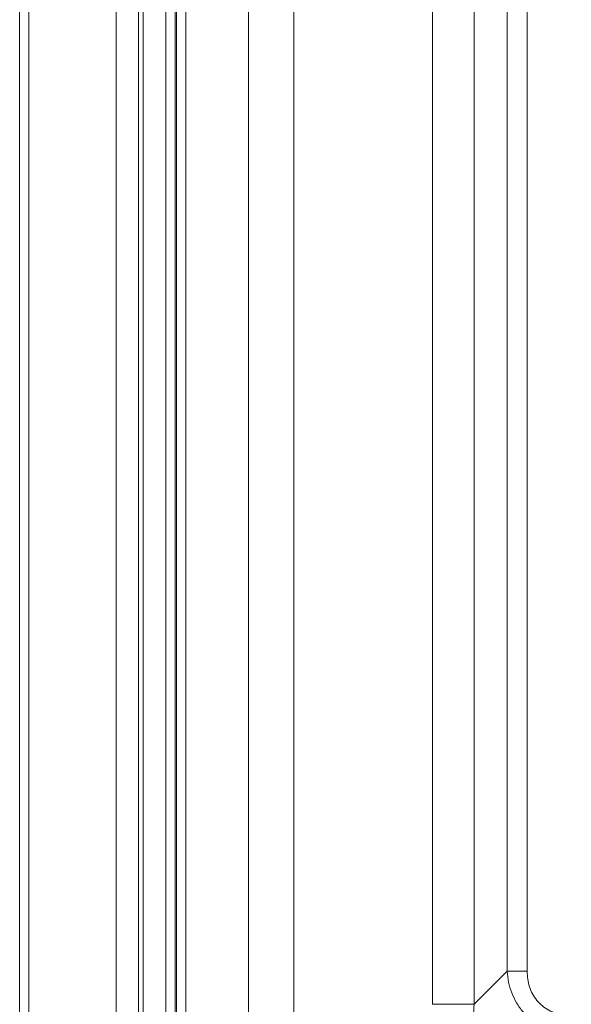
# Model space of a CAD drawing. Extents: x 2364 to 2610, y -546 to -361.
# Drawn here: x 2516 to 2519, y -466 to -462 of the extents above; entities that cross this region are included whole.
import ezdxf

# ---------------------------------------------------------------- set-up
doc = ezdxf.new("R2010")
doc.units = 0
doc.header["$MEASUREMENT"] = 0
doc.linetypes.add('DCAD_CONTINUOUS', pattern=[0])
doc.layers.add('M3X4_BL422', color=7, linetype='DCAD_CONTINUOUS', lineweight=0)

msp = doc.modelspace()

# ---------------------------------------------------------------- linework, layer by layer
at = {"layer": 'M3X4_BL422', "color": 0, "linetype": 'DCAD_CONTINUOUS', "lineweight": 0, "ltscale": 0.004921}
for p, q in [((2516.3919, -479.2477), (2516.3919, -430.1618)), ((2516.4313, -479.2477), (2516.4313, -430.1618)), ((2516.8014, -430.5083), (2516.8014, -478.9158)), ((2516.8959, -430.6073), (2516.8959, -472.6776)), ((2516.9155, -430.6282), (2516.9155, -472.6776)), ((2517.0966, -430.8035), (2517.0966, -478.6127)), ((2517.363, -431.7773), (2517.363, -472.6553)), ((2517.363, -431.7773), (2517.363, -472.6553)), ((2517.5553, -431.7773), (2517.5553, -472.6462)), ((2517.5553, -431.7773), (2517.5553, -472.6462)), ((2517.0125, -472.2476), (2517.0125, -431.8537)), ((2517.0125, -472.2476), (2517.0125, -431.8537)), ((2517.0519, -431.8537), (2517.0519, -472.2476)), ((2517.0519, -431.8537), (2517.0519, -472.2476)), ((2517.0572, -431.8537), (2517.0572, -472.2476)), ((2517.0572, -431.8537), (2517.0572, -472.2476))]:
    msp.add_line(p, q, dxfattribs=at)
at = {"layer": 'M3X4_BL422', "color": 7, "linetype": 'DCAD_CONTINUOUS', "lineweight": 0, "ltscale": 0.004921}
for p, q in [((2518.1437, -466.0799), (2518.1437, -443.9072)), ((2518.1437, -466.0799), (2518.1437, -443.9072)), ((2518.321, -466.0799), (2518.321, -443.9072)), ((2518.321, -466.0799), (2518.321, -443.9072)), ((2518.4608, -465.9401), (2518.4608, -444.0469)), ((2518.4608, -465.9401), (2518.4608, -444.0469)), ((2518.546, -465.9401), (2518.546, -444.0469)), ((2518.546, -465.9401), (2518.546, -444.0469)), ((2518.4608, -465.9401), (2518.321, -466.0799)), ((2518.4608, -465.9401), (2518.321, -466.0799)), ((2518.546, -465.9401), (2518.4608, -465.9401)), ((2518.546, -465.9401), (2518.4608, -465.9401)), ((2518.1437, -466.0799), (2518.321, -466.0799)), ((2518.1437, -466.0799), (2518.321, -466.0799))]:
    msp.add_line(p, q, dxfattribs=at)
for points in [[(2518.7335, -466.2129), (2518.6872, -466.2063), (2518.6422, -466.1928), (2518.6, -466.1723), (2518.5617, -466.1451), (2518.5286, -466.1119), (2518.5014, -466.0737), (2518.4809, -466.0315), (2518.4673, -465.9865), (2518.4608, -465.9401)], [(2518.7335, -466.2129), (2518.6872, -466.2063), (2518.6422, -466.1928), (2518.6, -466.1723), (2518.5617, -466.1451), (2518.5286, -466.1119), (2518.5014, -466.0737), (2518.4809, -466.0315), (2518.4673, -465.9865), (2518.4608, -465.9401)], [(2518.7335, -466.1277), (2518.7007, -466.1253), (2518.6685, -466.1178), (2518.6381, -466.1048), (2518.6106, -466.0864), (2518.5873, -466.0631), (2518.5689, -466.0356), (2518.5559, -466.0052), (2518.5484, -465.973), (2518.546, -465.9401)], [(2518.7335, -466.1277), (2518.7007, -466.1253), (2518.6685, -466.1178), (2518.6381, -466.1048), (2518.6106, -466.0864), (2518.5873, -466.0631), (2518.5689, -466.0356), (2518.5559, -466.0052), (2518.5484, -465.973), (2518.546, -465.9401)], [(2518.5937, -466.3527), (2518.5433, -466.3551), (2518.4931, -466.3497), (2518.4445, -466.3344), (2518.4006, -466.3088), (2518.3649, -466.2731), (2518.3393, -466.2292), (2518.324, -466.1806), (2518.3185, -466.1303), (2518.321, -466.0799)], [(2518.5937, -466.3527), (2518.5433, -466.3551), (2518.4931, -466.3497), (2518.4445, -466.3344), (2518.4006, -466.3088), (2518.3649, -466.2731), (2518.3393, -466.2292), (2518.324, -466.1806), (2518.3185, -466.1303), (2518.321, -466.0799)]]:
    msp.add_spline(points, degree=3, dxfattribs=at)

doc.saveas('drawing.dxf')
